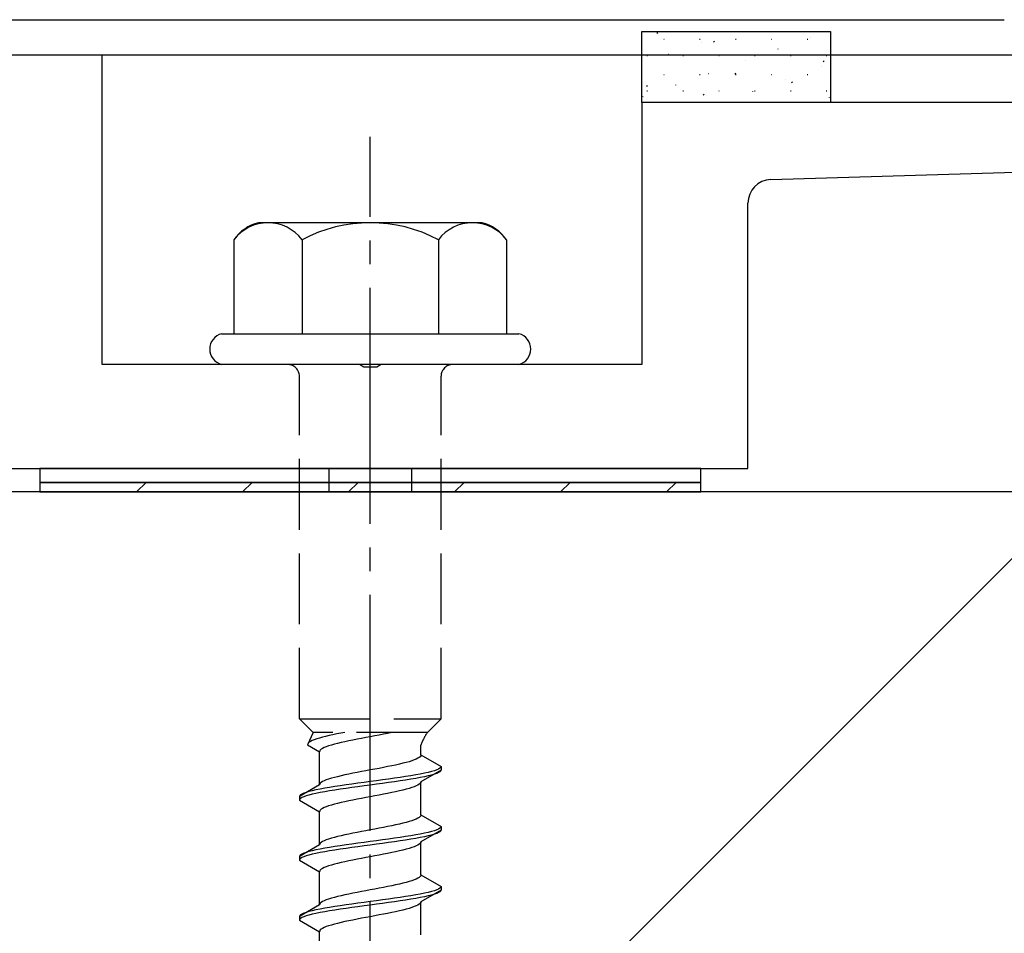
# Model space of a CAD drawing. Extents: x 0 to 1750, y 0 to 2611.
# Drawn here: x 1504 to 1546, y 1151 to 1190 of the extents above; entities that cross this region are included whole.
import ezdxf

# ---------------------------------------------------------------- set-up
doc = ezdxf.new("R2010")
doc.units = 0
doc.linetypes.add('YCENTER_1', pattern=[13, 10, -1, 1, -1])
doc.linetypes.add('YHIDDEN_1', pattern=[4, 3, -1])
for name, color, linetype, lineweight in [('YKK_11', 7, 'CONTINUOUS', 30), ('YKK_13', 4, 'CONTINUOUS', 30), ('YSS_K', 3, 'CONTINUOUS', 13), ('YSS_KE', 3, 'CONTINUOUS', 30)]:
    doc.layers.add(name, color=color, linetype=linetype, lineweight=lineweight)

msp = doc.modelspace()

# ---------------------------------------------------------------- linework, layer by layer
at = {"layer": 'YKK_11', "linetype": 'ByBlock', "lineweight": -2, "ltscale": 0.5}
for p, q in [((1447.219, 1189.999), (1545.94, 1189.999)), ((1546.388, 1188.499), (1497.038, 1188.499))]:
    msp.add_line(p, q, dxfattribs=at)
at = {"layer": 'YKK_13'}
for p, q in [((1530.579, 1189.499), (1538.579, 1189.499)), ((1530.579, 1186.499), (1530.579, 1189.499)), ((1538.579, 1189.499), (1538.579, 1186.499)), ((1538.579, 1186.499), (1530.579, 1186.499)), ((1523.814, 1181.399), (1514.345, 1181.399)), ((1513.306, 1180.682), (1513.306, 1176.699)), ((1516.193, 1180.682), (1516.193, 1176.699)), ((1521.966, 1180.682), (1521.966, 1176.699)), ((1524.853, 1180.682), (1524.853, 1176.699)), ((1512.779, 1176.699), (1525.379, 1176.699)), ((1525.379, 1175.399), (1512.779, 1175.399)), ((1533.079, 1170.999), (1505.079, 1170.999)), ((1505.079, 1170.999), (1505.079, 1170.399)), ((1533.079, 1170.399), (1533.079, 1170.999)), ((1505.079, 1170.399), (1533.079, 1170.399)), ((1533.079, 1170.399), (1505.079, 1170.399)), ((1505.079, 1170.399), (1505.079, 1169.999)), ((1505.079, 1169.999), (1533.079, 1169.999)), ((1533.079, 1169.999), (1533.079, 1170.399))]:
    msp.add_line(p, q, dxfattribs=at)
at = {"layer": 'YKK_13', "linetype": 'Continuous'}
for p, q in [((1531.218, 1189.434), (1531.26, 1189.461)), ((1531.512, 1189.171), (1531.537, 1189.171)), ((1533.032, 1189.171), (1533.057, 1189.171)), ((1534.552, 1189.171), (1534.577, 1189.171)), ((1536.072, 1189.171), (1536.097, 1189.171)), ((1537.592, 1189.171), (1537.617, 1189.171)), ((1537.725, 1189.251), (1537.729, 1189.252)), ((1533.099, 1189.033), (1533.103, 1189.035)), ((1533.619, 1189.064), (1533.661, 1189.092)), ((1536.353, 1188.765), (1536.358, 1188.767)), ((1530.8, 1188.484), (1530.825, 1188.484)), ((1531.703, 1188.539), (1531.708, 1188.541)), ((1532.32, 1188.484), (1532.345, 1188.484)), ((1533.84, 1188.484), (1533.865, 1188.484)), ((1535.36, 1188.484), (1535.385, 1188.484)), ((1536.88, 1188.484), (1536.905, 1188.484)), ((1538.4, 1188.484), (1538.425, 1188.484)), ((1534.958, 1188.271), (1534.963, 1188.273)), ((1538.213, 1188.003), (1538.217, 1188.005)), ((1538.268, 1188.223), (1538.309, 1188.251)), ((1531.512, 1187.676), (1531.537, 1187.676)), ((1533.032, 1187.676), (1533.057, 1187.676)), ((1533.398, 1187.718), (1533.403, 1187.72)), ((1534.522, 1187.703), (1534.563, 1187.73)), ((1534.552, 1187.676), (1534.577, 1187.676)), ((1536.072, 1187.676), (1536.097, 1187.676)), ((1537.592, 1187.676), (1537.617, 1187.676)), ((1530.776, 1187.182), (1530.818, 1187.21)), ((1532.026, 1187.233), (1532.031, 1187.234)), ((1536.653, 1187.45), (1536.657, 1187.452)), ((1536.923, 1187.333), (1536.965, 1187.361)), ((1530.631, 1186.739), (1530.636, 1186.74)), ((1530.8, 1186.989), (1530.825, 1186.989)), ((1532.32, 1186.989), (1532.345, 1186.989)), ((1533.177, 1186.813), (1533.219, 1186.84)), ((1533.84, 1186.989), (1533.865, 1186.989)), ((1535.281, 1186.965), (1535.286, 1186.966)), ((1535.36, 1186.989), (1535.385, 1186.989)), ((1536.88, 1186.989), (1536.905, 1186.989)), ((1538.4, 1186.989), (1538.425, 1186.989)), ((1538.536, 1186.697), (1538.54, 1186.699)), ((1505.079, 1170.387), (1505.092, 1170.399)), ((1509.182, 1169.999), (1509.582, 1170.399)), ((1513.672, 1169.999), (1514.072, 1170.399)), ((1518.162, 1169.999), (1518.562, 1170.399)), ((1522.652, 1169.999), (1523.052, 1170.399)), ((1527.142, 1169.999), (1527.542, 1170.399)), ((1531.633, 1169.999), (1532.033, 1170.399))]:
    msp.add_line(p, q, dxfattribs=at)
at = {"layer": 'YKK_13', "linetype": 'ByBlock', "lineweight": -2, "ltscale": 0.5}
for p, q in [((1507.729, 1188.499), (1500.729, 1188.499)), ((1507.729, 1175.399), (1507.729, 1188.499)), ((1550.246, 1186.499), (1530.579, 1186.499)), ((1530.579, 1186.499), (1530.579, 1175.399)), ((1536.049, 1183.229), (1550.198, 1183.657)), ((1535.079, 1170.999), (1535.079, 1182.229)), ((1518.621, 1175.399), (1507.729, 1175.399)), ((1518.804, 1175.279), (1518.621, 1175.399)), ((1519.354, 1175.279), (1518.804, 1175.279)), ((1519.538, 1175.399), (1519.354, 1175.279)), ((1530.579, 1175.399), (1519.538, 1175.399)), ((1458.079, 1170.999), (1535.079, 1170.999))]:
    msp.add_line(p, q, dxfattribs=at)
at = {"layer": 'YKK_13', "linetype": 'YCENTER_1'}
msp.add_line((1519.079, 1116.645), (1519.079, 1185.044), dxfattribs=at)
at = {"layer": 'YKK_13', "linetype": 'YHIDDEN_1'}
for p, q in [((1516.079, 1160.399), (1516.079, 1174.899)), ((1522.079, 1160.399), (1522.079, 1174.899)), ((1517.329, 1170.999), (1517.329, 1169.999)), ((1520.829, 1170.999), (1520.829, 1169.999)), ((1516.079, 1160.399), (1522.079, 1160.399)), ((1516.079, 1160.399), (1516.659, 1159.819)), ((1522.079, 1160.399), (1521.499, 1159.819)), ((1516.659, 1159.819), (1516.421, 1159.292)), ((1521.499, 1159.819), (1516.659, 1159.819)), ((1516.924, 1159.575), (1516.81, 1159.539)), ((1517.051, 1159.61), (1516.924, 1159.575)), ((1517.189, 1159.645), (1517.051, 1159.61)), ((1517.338, 1159.681), (1517.189, 1159.645)), ((1517.496, 1159.716), (1517.338, 1159.681)), ((1517.663, 1159.751), (1517.496, 1159.716)), ((1517.836, 1159.786), (1517.663, 1159.751)), ((1518.003, 1159.819), (1517.836, 1159.786)), ((1518.706, 1159.564), (1518.523, 1159.528)), ((1518.892, 1159.599), (1518.706, 1159.564)), ((1519.079, 1159.634), (1518.892, 1159.599)), ((1519.267, 1159.669), (1519.079, 1159.634)), ((1519.453, 1159.705), (1519.267, 1159.669)), ((1519.636, 1159.74), (1519.453, 1159.705)), ((1519.815, 1159.775), (1519.636, 1159.74)), ((1519.988, 1159.811), (1519.815, 1159.775)), ((1520.029, 1159.819), (1519.988, 1159.811)), ((1516.43, 1159.328), (1516.421, 1159.292)), ((1516.421, 1159.292), (1516.929, 1158.999)), ((1516.454, 1159.363), (1516.43, 1159.328)), ((1516.495, 1159.398), (1516.454, 1159.363)), ((1516.551, 1159.434), (1516.495, 1159.398)), ((1516.623, 1159.469), (1516.551, 1159.434)), ((1516.709, 1159.504), (1516.623, 1159.469)), ((1516.81, 1159.539), (1516.709, 1159.504)), ((1517.059, 1159.14), (1517.003, 1159.105)), ((1517.131, 1159.176), (1517.059, 1159.14)), ((1517.217, 1159.211), (1517.131, 1159.176)), ((1517.318, 1159.246), (1517.217, 1159.211)), ((1517.432, 1159.281), (1517.318, 1159.246)), ((1517.559, 1159.317), (1517.432, 1159.281)), ((1517.697, 1159.352), (1517.559, 1159.317)), ((1517.846, 1159.387), (1517.697, 1159.352)), ((1518.004, 1159.423), (1517.846, 1159.387)), ((1518.171, 1159.458), (1518.004, 1159.423)), ((1518.344, 1159.493), (1518.171, 1159.458)), ((1518.523, 1159.528), (1518.344, 1159.493)), ((1521.229, 1158.861), (1521.229, 1159.281)), ((1516.938, 1159.034), (1516.929, 1158.999)), ((1516.929, 1157.591), (1516.929, 1158.999)), ((1516.962, 1159.07), (1516.938, 1159.034)), ((1517.003, 1159.105), (1516.962, 1159.07)), ((1521.156, 1158.755), (1521.1, 1158.72)), ((1521.197, 1158.79), (1521.156, 1158.755)), ((1521.221, 1158.825), (1521.197, 1158.79)), ((1521.229, 1158.861), (1521.221, 1158.825)), ((1521.229, 1158.861), (1522.079, 1158.37)), ((1519.636, 1158.332), (1519.453, 1158.296)), ((1519.815, 1158.367), (1519.636, 1158.332)), ((1519.988, 1158.402), (1519.815, 1158.367)), ((1520.154, 1158.437), (1519.988, 1158.402)), ((1520.313, 1158.473), (1520.154, 1158.437)), ((1520.461, 1158.508), (1520.313, 1158.473)), ((1520.6, 1158.543), (1520.461, 1158.508)), ((1520.726, 1158.578), (1520.6, 1158.543)), ((1520.841, 1158.614), (1520.726, 1158.578)), ((1520.941, 1158.649), (1520.841, 1158.614)), ((1521.028, 1158.684), (1520.941, 1158.649)), ((1521.1, 1158.72), (1521.028, 1158.684)), ((1522.068, 1158.335), (1522.034, 1158.299)), ((1522.079, 1158.37), (1522.068, 1158.335)), ((1522.079, 1158.37), (1522.079, 1158.22)), ((1517.559, 1157.908), (1517.432, 1157.873)), ((1517.697, 1157.943), (1517.559, 1157.908)), ((1517.846, 1157.979), (1517.697, 1157.943)), ((1518.004, 1158.014), (1517.846, 1157.979)), ((1518.171, 1158.049), (1518.004, 1158.014)), ((1518.344, 1158.085), (1518.171, 1158.049)), ((1518.523, 1158.12), (1518.344, 1158.085)), ((1518.706, 1158.155), (1518.523, 1158.12)), ((1518.892, 1158.19), (1518.706, 1158.155)), ((1519.079, 1158.226), (1518.892, 1158.19)), ((1519.267, 1158.261), (1519.079, 1158.226)), ((1519.453, 1158.296), (1519.267, 1158.261)), ((1520.347, 1157.911), (1520.105, 1157.876)), ((1520.579, 1157.947), (1520.347, 1157.911)), ((1520.8, 1157.982), (1520.579, 1157.947)), ((1521.008, 1158.017), (1520.8, 1157.982)), ((1521.201, 1158.052), (1521.008, 1158.017)), ((1521.201, 1157.902), (1521.008, 1157.867)), ((1521.378, 1158.088), (1521.201, 1158.052)), ((1521.378, 1157.938), (1521.201, 1157.902)), ((1522.079, 1158.22), (1521.229, 1157.729)), ((1521.537, 1158.123), (1521.378, 1158.088)), ((1521.537, 1157.973), (1521.378, 1157.938)), ((1521.677, 1158.158), (1521.537, 1158.123)), ((1521.677, 1158.008), (1521.537, 1157.973)), ((1521.798, 1158.194), (1521.677, 1158.158)), ((1521.798, 1158.044), (1521.677, 1158.008)), ((1521.898, 1158.229), (1521.798, 1158.194)), ((1521.898, 1158.079), (1521.798, 1158.044)), ((1521.977, 1158.264), (1521.898, 1158.229)), ((1521.977, 1158.114), (1521.898, 1158.079)), ((1522.034, 1158.299), (1521.977, 1158.264)), ((1522.034, 1158.149), (1521.977, 1158.114)), ((1522.068, 1158.185), (1522.034, 1158.149)), ((1522.079, 1158.22), (1522.068, 1158.185)), ((1516.929, 1157.591), (1516.079, 1157.1)), ((1516.938, 1157.626), (1516.929, 1157.591)), ((1516.962, 1157.661), (1516.938, 1157.626)), ((1517.003, 1157.697), (1516.962, 1157.661)), ((1517.059, 1157.732), (1517.003, 1157.697)), ((1517.131, 1157.767), (1517.059, 1157.732)), ((1517.217, 1157.802), (1517.131, 1157.767)), ((1517.359, 1157.488), (1517.151, 1157.453)), ((1517.318, 1157.838), (1517.217, 1157.802)), ((1517.432, 1157.873), (1517.318, 1157.838)), ((1517.579, 1157.523), (1517.359, 1157.488)), ((1517.812, 1157.559), (1517.579, 1157.523)), ((1518.053, 1157.594), (1517.812, 1157.559)), ((1518.303, 1157.629), (1518.053, 1157.594)), ((1518.303, 1157.479), (1518.053, 1157.444)), ((1518.558, 1157.664), (1518.303, 1157.629)), ((1518.558, 1157.514), (1518.303, 1157.479)), ((1518.818, 1157.7), (1518.558, 1157.664)), ((1518.818, 1157.55), (1518.558, 1157.514)), ((1519.079, 1157.735), (1518.818, 1157.7)), ((1519.079, 1157.585), (1518.818, 1157.55)), ((1519.341, 1157.77), (1519.079, 1157.735)), ((1519.341, 1157.62), (1519.079, 1157.585)), ((1519.6, 1157.806), (1519.341, 1157.77)), ((1519.6, 1157.656), (1519.341, 1157.62)), ((1519.856, 1157.841), (1519.6, 1157.806)), ((1519.856, 1157.691), (1519.6, 1157.656)), ((1520.105, 1157.876), (1519.856, 1157.841)), ((1520.105, 1157.726), (1519.856, 1157.691)), ((1520.347, 1157.761), (1520.105, 1157.726)), ((1520.579, 1157.797), (1520.347, 1157.761)), ((1520.8, 1157.832), (1520.579, 1157.797)), ((1520.841, 1157.482), (1520.726, 1157.447)), ((1521.008, 1157.867), (1520.8, 1157.832)), ((1520.941, 1157.518), (1520.841, 1157.482)), ((1521.028, 1157.553), (1520.941, 1157.518)), ((1521.1, 1157.588), (1521.028, 1157.553)), ((1521.156, 1157.623), (1521.1, 1157.588)), ((1521.197, 1157.659), (1521.156, 1157.623)), ((1521.221, 1157.694), (1521.197, 1157.659)), ((1521.229, 1157.729), (1521.221, 1157.694)), ((1521.229, 1156.321), (1521.229, 1157.729)), ((1516.091, 1157.135), (1516.079, 1157.1)), ((1516.079, 1157.1), (1516.079, 1156.95)), ((1516.125, 1157.171), (1516.091, 1157.135)), ((1516.182, 1157.206), (1516.125, 1157.171)), ((1516.182, 1157.056), (1516.125, 1157.021)), ((1516.26, 1157.241), (1516.182, 1157.206)), ((1516.26, 1157.091), (1516.182, 1157.056)), ((1516.36, 1157.276), (1516.26, 1157.241)), ((1516.36, 1157.126), (1516.26, 1157.091)), ((1516.481, 1157.312), (1516.36, 1157.276)), ((1516.481, 1157.162), (1516.36, 1157.126)), ((1516.622, 1157.347), (1516.481, 1157.312)), ((1516.622, 1157.197), (1516.481, 1157.162)), ((1516.781, 1157.382), (1516.622, 1157.347)), ((1516.781, 1157.232), (1516.622, 1157.197)), ((1516.958, 1157.417), (1516.781, 1157.382)), ((1516.958, 1157.267), (1516.781, 1157.232)), ((1517.151, 1157.453), (1516.958, 1157.417)), ((1517.151, 1157.303), (1516.958, 1157.267)), ((1517.359, 1157.338), (1517.151, 1157.303)), ((1517.579, 1157.373), (1517.359, 1157.338)), ((1517.812, 1157.409), (1517.579, 1157.373)), ((1518.053, 1157.444), (1517.812, 1157.409)), ((1518.892, 1157.059), (1518.706, 1157.024)), ((1519.079, 1157.094), (1518.892, 1157.059)), ((1519.267, 1157.129), (1519.079, 1157.094)), ((1519.453, 1157.165), (1519.267, 1157.129)), ((1519.636, 1157.2), (1519.453, 1157.165)), ((1519.815, 1157.235), (1519.636, 1157.2)), ((1519.988, 1157.271), (1519.815, 1157.235)), ((1520.154, 1157.306), (1519.988, 1157.271)), ((1520.313, 1157.341), (1520.154, 1157.306)), ((1520.461, 1157.376), (1520.313, 1157.341)), ((1520.6, 1157.412), (1520.461, 1157.376)), ((1520.726, 1157.447), (1520.6, 1157.412)), ((1516.091, 1156.985), (1516.079, 1156.95)), ((1516.079, 1156.95), (1516.929, 1156.459)), ((1516.125, 1157.021), (1516.091, 1156.985)), ((1517.217, 1156.671), (1517.131, 1156.636)), ((1517.318, 1156.706), (1517.217, 1156.671)), ((1517.432, 1156.741), (1517.318, 1156.706)), ((1517.559, 1156.777), (1517.432, 1156.741)), ((1517.697, 1156.812), (1517.559, 1156.777)), ((1517.846, 1156.847), (1517.697, 1156.812)), ((1518.004, 1156.883), (1517.846, 1156.847)), ((1518.171, 1156.918), (1518.004, 1156.883)), ((1518.344, 1156.953), (1518.171, 1156.918)), ((1518.523, 1156.988), (1518.344, 1156.953)), ((1518.706, 1157.024), (1518.523, 1156.988)), ((1516.938, 1156.494), (1516.929, 1156.459)), ((1516.929, 1155.051), (1516.929, 1156.459)), ((1516.962, 1156.53), (1516.938, 1156.494)), ((1517.003, 1156.565), (1516.962, 1156.53)), ((1517.059, 1156.6), (1517.003, 1156.565)), ((1517.131, 1156.636), (1517.059, 1156.6)), ((1521.197, 1156.25), (1521.156, 1156.215)), ((1521.221, 1156.285), (1521.197, 1156.25)), ((1521.229, 1156.321), (1521.221, 1156.285)), ((1521.229, 1156.321), (1522.079, 1155.83)), ((1519.815, 1155.827), (1519.636, 1155.792)), ((1519.988, 1155.862), (1519.815, 1155.827)), ((1520.154, 1155.897), (1519.988, 1155.862)), ((1520.313, 1155.933), (1520.154, 1155.897)), ((1520.461, 1155.968), (1520.313, 1155.933)), ((1520.6, 1156.003), (1520.461, 1155.968)), ((1520.726, 1156.038), (1520.6, 1156.003)), ((1520.841, 1156.074), (1520.726, 1156.038)), ((1520.941, 1156.109), (1520.841, 1156.074)), ((1521.028, 1156.144), (1520.941, 1156.109)), ((1521.1, 1156.18), (1521.028, 1156.144)), ((1521.156, 1156.215), (1521.1, 1156.18)), ((1522.079, 1155.83), (1522.068, 1155.795)), ((1522.079, 1155.83), (1522.079, 1155.68)), ((1517.697, 1155.403), (1517.559, 1155.368)), ((1517.846, 1155.439), (1517.697, 1155.403)), ((1518.004, 1155.474), (1517.846, 1155.439)), ((1518.171, 1155.509), (1518.004, 1155.474)), ((1518.344, 1155.545), (1518.171, 1155.509)), ((1518.523, 1155.58), (1518.344, 1155.545)), ((1518.706, 1155.615), (1518.523, 1155.58)), ((1518.892, 1155.65), (1518.706, 1155.615)), ((1519.079, 1155.686), (1518.892, 1155.65)), ((1519.267, 1155.721), (1519.079, 1155.686)), ((1519.453, 1155.756), (1519.267, 1155.721)), ((1519.636, 1155.792), (1519.453, 1155.756)), ((1520.579, 1155.407), (1520.347, 1155.371)), ((1520.8, 1155.442), (1520.579, 1155.407)), ((1521.008, 1155.477), (1520.8, 1155.442)), ((1521.201, 1155.512), (1521.008, 1155.477)), ((1521.378, 1155.548), (1521.201, 1155.512)), ((1521.378, 1155.398), (1521.201, 1155.362)), ((1522.079, 1155.68), (1521.229, 1155.189)), ((1521.537, 1155.583), (1521.378, 1155.548)), ((1521.537, 1155.433), (1521.378, 1155.398)), ((1521.677, 1155.618), (1521.537, 1155.583)), ((1521.677, 1155.468), (1521.537, 1155.433)), ((1521.798, 1155.654), (1521.677, 1155.618)), ((1521.798, 1155.504), (1521.677, 1155.468)), ((1521.898, 1155.689), (1521.798, 1155.654)), ((1521.898, 1155.539), (1521.798, 1155.504)), ((1521.977, 1155.724), (1521.898, 1155.689)), ((1521.977, 1155.574), (1521.898, 1155.539)), ((1522.034, 1155.759), (1521.977, 1155.724)), ((1522.034, 1155.609), (1521.977, 1155.574)), ((1522.068, 1155.795), (1522.034, 1155.759)), ((1522.068, 1155.645), (1522.034, 1155.609)), ((1522.079, 1155.68), (1522.068, 1155.645)), ((1516.929, 1155.051), (1516.079, 1154.56)), ((1516.938, 1155.086), (1516.929, 1155.051)), ((1516.962, 1155.121), (1516.938, 1155.086)), ((1517.003, 1155.157), (1516.962, 1155.121)), ((1517.059, 1155.192), (1517.003, 1155.157)), ((1517.131, 1155.227), (1517.059, 1155.192)), ((1517.217, 1155.262), (1517.131, 1155.227)), ((1517.318, 1155.298), (1517.217, 1155.262)), ((1517.432, 1155.333), (1517.318, 1155.298)), ((1517.579, 1154.983), (1517.359, 1154.948)), ((1517.559, 1155.368), (1517.432, 1155.333)), ((1517.812, 1155.019), (1517.579, 1154.983)), ((1518.053, 1155.054), (1517.812, 1155.019)), ((1518.303, 1155.089), (1518.053, 1155.054)), ((1518.558, 1155.124), (1518.303, 1155.089)), ((1518.558, 1154.974), (1518.303, 1154.939)), ((1518.818, 1155.16), (1518.558, 1155.124)), ((1518.818, 1155.01), (1518.558, 1154.974)), ((1519.079, 1155.195), (1518.818, 1155.16)), ((1519.079, 1155.045), (1518.818, 1155.01)), ((1519.341, 1155.23), (1519.079, 1155.195)), ((1519.341, 1155.08), (1519.079, 1155.045)), ((1519.6, 1155.266), (1519.341, 1155.23)), ((1519.6, 1155.116), (1519.341, 1155.08)), ((1519.856, 1155.301), (1519.6, 1155.266)), ((1519.856, 1155.151), (1519.6, 1155.116)), ((1520.105, 1155.336), (1519.856, 1155.301)), ((1520.105, 1155.186), (1519.856, 1155.151)), ((1520.347, 1155.371), (1520.105, 1155.336)), ((1520.347, 1155.221), (1520.105, 1155.186)), ((1520.579, 1155.257), (1520.347, 1155.221)), ((1520.8, 1155.292), (1520.579, 1155.257)), ((1521.008, 1155.327), (1520.8, 1155.292)), ((1520.941, 1154.978), (1520.841, 1154.942)), ((1521.028, 1155.013), (1520.941, 1154.978)), ((1521.201, 1155.362), (1521.008, 1155.327)), ((1521.1, 1155.048), (1521.028, 1155.013)), ((1521.156, 1155.083), (1521.1, 1155.048)), ((1521.197, 1155.119), (1521.156, 1155.083)), ((1521.221, 1155.154), (1521.197, 1155.119)), ((1521.229, 1155.189), (1521.221, 1155.154)), ((1521.229, 1153.781), (1521.229, 1155.189)), ((1516.091, 1154.595), (1516.079, 1154.56)), ((1516.079, 1154.56), (1516.079, 1154.41)), ((1516.125, 1154.631), (1516.091, 1154.595)), ((1516.182, 1154.666), (1516.125, 1154.631)), ((1516.26, 1154.701), (1516.182, 1154.666)), ((1516.26, 1154.551), (1516.182, 1154.516)), ((1516.36, 1154.736), (1516.26, 1154.701)), ((1516.36, 1154.586), (1516.26, 1154.551)), ((1516.481, 1154.772), (1516.36, 1154.736)), ((1516.481, 1154.622), (1516.36, 1154.586)), ((1516.622, 1154.807), (1516.481, 1154.772)), ((1516.622, 1154.657), (1516.481, 1154.622)), ((1516.781, 1154.842), (1516.622, 1154.807)), ((1516.781, 1154.692), (1516.622, 1154.657)), ((1516.958, 1154.877), (1516.781, 1154.842)), ((1516.958, 1154.727), (1516.781, 1154.692)), ((1517.151, 1154.913), (1516.958, 1154.877)), ((1517.151, 1154.763), (1516.958, 1154.727)), ((1517.359, 1154.948), (1517.151, 1154.913)), ((1517.359, 1154.798), (1517.151, 1154.763)), ((1517.579, 1154.833), (1517.359, 1154.798)), ((1517.812, 1154.869), (1517.579, 1154.833)), ((1518.053, 1154.904), (1517.812, 1154.869)), ((1518.303, 1154.939), (1518.053, 1154.904)), ((1519.079, 1154.554), (1518.892, 1154.519)), ((1519.267, 1154.589), (1519.079, 1154.554)), ((1519.453, 1154.625), (1519.267, 1154.589)), ((1519.636, 1154.66), (1519.453, 1154.625)), ((1519.815, 1154.695), (1519.636, 1154.66)), ((1519.988, 1154.731), (1519.815, 1154.695)), ((1520.154, 1154.766), (1519.988, 1154.731)), ((1520.313, 1154.801), (1520.154, 1154.766)), ((1520.461, 1154.836), (1520.313, 1154.801)), ((1520.6, 1154.872), (1520.461, 1154.836)), ((1520.726, 1154.907), (1520.6, 1154.872)), ((1520.841, 1154.942), (1520.726, 1154.907)), ((1516.091, 1154.445), (1516.079, 1154.41)), ((1516.079, 1154.41), (1516.929, 1153.919)), ((1516.125, 1154.481), (1516.091, 1154.445)), ((1516.182, 1154.516), (1516.125, 1154.481)), ((1517.318, 1154.166), (1517.217, 1154.131)), ((1517.432, 1154.201), (1517.318, 1154.166)), ((1517.559, 1154.237), (1517.432, 1154.201)), ((1517.697, 1154.272), (1517.559, 1154.237)), ((1517.846, 1154.307), (1517.697, 1154.272)), ((1518.004, 1154.343), (1517.846, 1154.307)), ((1518.171, 1154.378), (1518.004, 1154.343)), ((1518.344, 1154.413), (1518.171, 1154.378)), ((1518.523, 1154.448), (1518.344, 1154.413)), ((1518.706, 1154.484), (1518.523, 1154.448)), ((1518.892, 1154.519), (1518.706, 1154.484)), ((1516.938, 1153.954), (1516.929, 1153.919)), ((1516.929, 1152.511), (1516.929, 1153.919)), ((1516.962, 1153.99), (1516.938, 1153.954)), ((1517.003, 1154.025), (1516.962, 1153.99)), ((1517.059, 1154.06), (1517.003, 1154.025)), ((1517.131, 1154.096), (1517.059, 1154.06)), ((1517.217, 1154.131), (1517.131, 1154.096)), ((1521.221, 1153.745), (1521.197, 1153.71)), ((1521.229, 1153.781), (1521.221, 1153.745)), ((1521.229, 1153.781), (1522.079, 1153.29)), ((1519.988, 1153.322), (1519.815, 1153.287)), ((1520.154, 1153.357), (1519.988, 1153.322)), ((1520.313, 1153.393), (1520.154, 1153.357)), ((1520.461, 1153.428), (1520.313, 1153.393)), ((1520.6, 1153.463), (1520.461, 1153.428)), ((1520.726, 1153.498), (1520.6, 1153.463)), ((1520.841, 1153.534), (1520.726, 1153.498)), ((1520.941, 1153.569), (1520.841, 1153.534)), ((1521.028, 1153.604), (1520.941, 1153.569)), ((1521.1, 1153.64), (1521.028, 1153.604)), ((1521.156, 1153.675), (1521.1, 1153.64)), ((1521.197, 1153.71), (1521.156, 1153.675)), ((1517.846, 1152.899), (1517.697, 1152.863)), ((1518.004, 1152.934), (1517.846, 1152.899)), ((1518.171, 1152.969), (1518.004, 1152.934)), ((1518.344, 1153.005), (1518.171, 1152.969)), ((1518.523, 1153.04), (1518.344, 1153.005)), ((1518.706, 1153.075), (1518.523, 1153.04)), ((1518.892, 1153.11), (1518.706, 1153.075)), ((1519.079, 1153.146), (1518.892, 1153.11)), ((1519.267, 1153.181), (1519.079, 1153.146)), ((1519.453, 1153.216), (1519.267, 1153.181)), ((1519.636, 1153.252), (1519.453, 1153.216)), ((1519.815, 1153.287), (1519.636, 1153.252)), ((1520.8, 1152.902), (1520.579, 1152.867)), ((1521.008, 1152.937), (1520.8, 1152.902)), ((1521.201, 1152.972), (1521.008, 1152.937)), ((1521.378, 1153.008), (1521.201, 1152.972)), ((1522.079, 1153.14), (1521.229, 1152.649)), ((1521.537, 1153.043), (1521.378, 1153.008)), ((1521.537, 1152.893), (1521.378, 1152.858)), ((1521.677, 1153.078), (1521.537, 1153.043)), ((1521.677, 1152.928), (1521.537, 1152.893)), ((1521.798, 1153.114), (1521.677, 1153.078)), ((1521.798, 1152.964), (1521.677, 1152.928)), ((1521.898, 1153.149), (1521.798, 1153.114)), ((1521.898, 1152.999), (1521.798, 1152.964)), ((1521.977, 1153.184), (1521.898, 1153.149)), ((1521.977, 1153.034), (1521.898, 1152.999)), ((1522.034, 1153.219), (1521.977, 1153.184)), ((1522.034, 1153.069), (1521.977, 1153.034)), ((1522.068, 1153.255), (1522.034, 1153.219)), ((1522.068, 1153.105), (1522.034, 1153.069)), ((1522.079, 1153.29), (1522.068, 1153.255)), ((1522.079, 1153.14), (1522.068, 1153.105)), ((1522.079, 1153.29), (1522.079, 1153.14)), ((1516.929, 1152.511), (1516.079, 1152.02)), ((1516.938, 1152.546), (1516.929, 1152.511)), ((1516.962, 1152.581), (1516.938, 1152.546)), ((1517.003, 1152.617), (1516.962, 1152.581)), ((1517.059, 1152.652), (1517.003, 1152.617)), ((1517.131, 1152.687), (1517.059, 1152.652)), ((1517.217, 1152.722), (1517.131, 1152.687)), ((1517.318, 1152.758), (1517.217, 1152.722)), ((1517.432, 1152.793), (1517.318, 1152.758)), ((1517.559, 1152.828), (1517.432, 1152.793)), ((1517.697, 1152.863), (1517.559, 1152.828)), ((1517.812, 1152.479), (1517.579, 1152.443)), ((1518.053, 1152.514), (1517.812, 1152.479)), ((1518.303, 1152.549), (1518.053, 1152.514)), ((1518.558, 1152.584), (1518.303, 1152.549)), ((1518.818, 1152.62), (1518.558, 1152.584)), ((1518.818, 1152.47), (1518.558, 1152.434)), ((1519.079, 1152.655), (1518.818, 1152.62)), ((1519.079, 1152.505), (1518.818, 1152.47)), ((1519.341, 1152.69), (1519.079, 1152.655)), ((1519.341, 1152.54), (1519.079, 1152.505)), ((1519.6, 1152.726), (1519.341, 1152.69)), ((1519.6, 1152.576), (1519.341, 1152.54)), ((1519.856, 1152.761), (1519.6, 1152.726)), ((1519.856, 1152.611), (1519.6, 1152.576)), ((1520.105, 1152.796), (1519.856, 1152.761)), ((1520.105, 1152.646), (1519.856, 1152.611)), ((1520.347, 1152.831), (1520.105, 1152.796)), ((1520.347, 1152.681), (1520.105, 1152.646)), ((1520.579, 1152.867), (1520.347, 1152.831)), ((1520.579, 1152.717), (1520.347, 1152.681)), ((1520.8, 1152.752), (1520.579, 1152.717)), ((1521.008, 1152.787), (1520.8, 1152.752)), ((1521.028, 1152.473), (1520.941, 1152.438)), ((1521.201, 1152.822), (1521.008, 1152.787)), ((1521.1, 1152.508), (1521.028, 1152.473)), ((1521.156, 1152.543), (1521.1, 1152.508)), ((1521.197, 1152.579), (1521.156, 1152.543)), ((1521.221, 1152.614), (1521.197, 1152.579)), ((1521.378, 1152.858), (1521.201, 1152.822)), ((1521.229, 1152.649), (1521.221, 1152.614)), ((1521.229, 1151.241), (1521.229, 1152.649)), ((1516.091, 1152.055), (1516.079, 1152.02)), ((1516.125, 1152.091), (1516.091, 1152.055)), ((1516.182, 1152.126), (1516.125, 1152.091)), ((1516.26, 1152.161), (1516.182, 1152.126)), ((1516.36, 1152.196), (1516.26, 1152.161)), ((1516.481, 1152.232), (1516.36, 1152.196)), ((1516.481, 1152.082), (1516.36, 1152.046)), ((1516.622, 1152.267), (1516.481, 1152.232)), ((1516.622, 1152.117), (1516.481, 1152.082)), ((1516.781, 1152.302), (1516.622, 1152.267)), ((1516.781, 1152.152), (1516.622, 1152.117)), ((1516.958, 1152.337), (1516.781, 1152.302)), ((1516.958, 1152.187), (1516.781, 1152.152)), ((1517.151, 1152.373), (1516.958, 1152.337)), ((1517.151, 1152.223), (1516.958, 1152.187)), ((1517.359, 1152.408), (1517.151, 1152.373)), ((1517.359, 1152.258), (1517.151, 1152.223)), ((1517.579, 1152.443), (1517.359, 1152.408)), ((1517.579, 1152.293), (1517.359, 1152.258)), ((1517.812, 1152.329), (1517.579, 1152.293)), ((1518.053, 1152.364), (1517.812, 1152.329)), ((1518.303, 1152.399), (1518.053, 1152.364)), ((1518.558, 1152.434), (1518.303, 1152.399)), ((1519.267, 1152.049), (1519.079, 1152.014)), ((1519.453, 1152.085), (1519.267, 1152.049)), ((1519.636, 1152.12), (1519.453, 1152.085)), ((1519.815, 1152.155), (1519.636, 1152.12)), ((1519.988, 1152.191), (1519.815, 1152.155)), ((1520.154, 1152.226), (1519.988, 1152.191)), ((1520.313, 1152.261), (1520.154, 1152.226)), ((1520.461, 1152.296), (1520.313, 1152.261)), ((1520.6, 1152.332), (1520.461, 1152.296)), ((1520.726, 1152.367), (1520.6, 1152.332)), ((1520.841, 1152.402), (1520.726, 1152.367)), ((1520.941, 1152.438), (1520.841, 1152.402)), ((1516.079, 1152.02), (1516.079, 1151.87)), ((1516.091, 1151.905), (1516.079, 1151.87)), ((1516.079, 1151.87), (1516.929, 1151.379)), ((1516.125, 1151.941), (1516.091, 1151.905)), ((1516.182, 1151.976), (1516.125, 1151.941)), ((1516.26, 1152.011), (1516.182, 1151.976)), ((1516.36, 1152.046), (1516.26, 1152.011)), ((1517.432, 1151.661), (1517.318, 1151.626)), ((1517.559, 1151.697), (1517.432, 1151.661)), ((1517.697, 1151.732), (1517.559, 1151.697)), ((1517.846, 1151.767), (1517.697, 1151.732)), ((1518.004, 1151.803), (1517.846, 1151.767)), ((1518.171, 1151.838), (1518.004, 1151.803)), ((1518.344, 1151.873), (1518.171, 1151.838)), ((1518.523, 1151.908), (1518.344, 1151.873)), ((1518.706, 1151.944), (1518.523, 1151.908)), ((1518.892, 1151.979), (1518.706, 1151.944)), ((1519.079, 1152.014), (1518.892, 1151.979)), ((1516.938, 1151.414), (1516.929, 1151.379)), ((1516.929, 1149.971), (1516.929, 1151.379)), ((1516.962, 1151.45), (1516.938, 1151.414)), ((1517.003, 1151.485), (1516.962, 1151.45)), ((1517.059, 1151.52), (1517.003, 1151.485)), ((1517.131, 1151.556), (1517.059, 1151.52)), ((1517.217, 1151.591), (1517.131, 1151.556)), ((1517.318, 1151.626), (1517.217, 1151.591))]:
    msp.add_line(p, q, dxfattribs=at)
at = {"layer": 'YKK_13', "linetype": 'ByBlock', "lineweight": -2, "ltscale": 0.5}
msp.add_arc((1536.079, 1182.229), 1, 91.7357, 180, dxfattribs=at)
at = {"layer": 'YKK_13'}
for centre, radius, start, end in [((1514.773, 1179.668), 1.783, 103.8788, 145.3491), ((1514.749, 1179.588), 1.811, 37.1495, 142.8505), ((1519.079, 1175.232), 6.168, 62.0919, 117.9081), ((1523.41, 1179.588), 1.811, 37.1495, 142.8505), ((1523.386, 1179.668), 1.783, 34.6509, 76.1212), ((1512.952, 1176.049), 0.673, 104.8628, 255.1372), ((1525.207, 1176.049), 0.673, 284.8628, 75.1372)]:
    msp.add_arc(centre, radius, start, end, dxfattribs=at)
at = {"layer": 'YKK_13', "linetype": 'YHIDDEN_1'}
for centre, radius, start, end in [((1515.579, 1174.899), 0.5, 0, 90), ((1522.579, 1174.899), 0.5, 90, 180), ((1523.438, 1158.51), 2.339, 145.9737, 160.7714)]:
    msp.add_arc(centre, radius, start, end, dxfattribs=at)
at = {"layer": 'YSS_K'}
msp.add_line((1549.079, 1169.999), (1444.079, 1064.999), dxfattribs=at)
at = {"layer": 'YSS_KE'}
msp.add_line((1549.079, 1169.999), (1444.079, 1169.999), dxfattribs=at)

doc.saveas('drawing.dxf')
